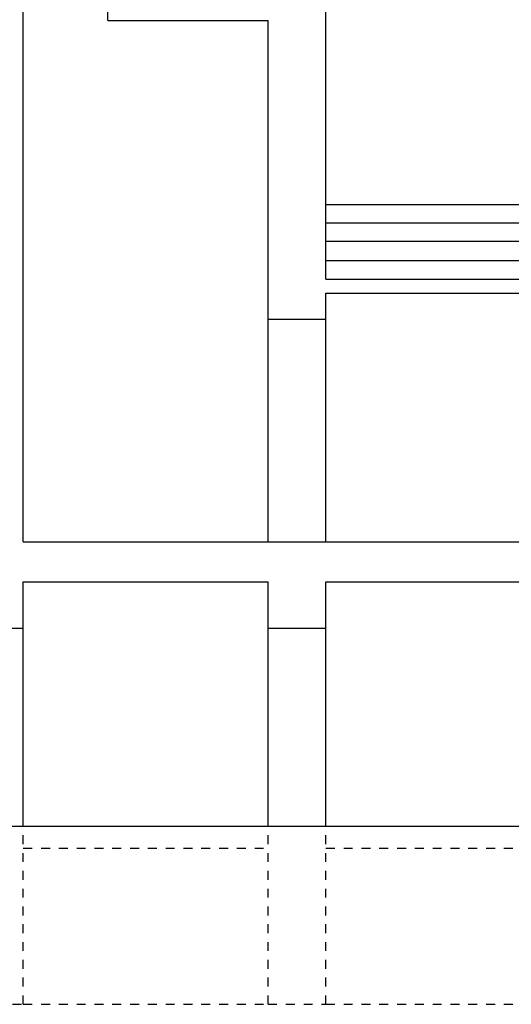
# Model space of a CAD drawing. Extents: x -10.4 to 47.6, y -62.2 to -17.7.
# Drawn here: x 10.4 to 15.9, y -52 to -40.9 of the extents above; entities that cross this region are included whole.
import ezdxf

# ---------------------------------------------------------------- set-up
doc = ezdxf.new("R2010")
doc.units = 0
doc.header["$LTSCALE"] = 0.3
doc.header["$MEASUREMENT"] = 0
doc.linetypes.add('AUSGEZOGEN', pattern=[0])
doc.linetypes.add('VERDECKT', pattern=[0.375, 0.25, -0.125])
doc.layers.get('0').update_dxf_attribs({"linetype": 'AUSGEZOGEN'})

msp = doc.modelspace()

# ---------------------------------------------------------------- linework, layer by layer
at = {"color": 1}
for p, q in [((10.414, -46.776), (10.414, -32.126)), ((11.365, -40.919), (11.365, -35.911)), ((13.814, -42.826), (13.814, -40.741)), ((11.365, -40.919), (13.164, -40.919)), ((13.164, -44.276), (13.164, -40.919)), ((13.814, -43.826), (13.814, -42.826)), ((13.814, -43.826), (16.614, -43.826)), ((13.814, -43.984), (16.047, -43.984)), ((13.814, -44.276), (13.814, -43.984)), ((13.164, -44.276), (13.814, -44.276)), ((10.414, -46.776), (16.047, -46.776)), ((10.414, -47.226), (13.164, -47.226)), ((10.414, -47.747), (10.414, -47.226)), ((13.164, -47.747), (13.164, -47.226)), ((13.814, -47.226), (16.219, -47.226)), ((13.814, -47.747), (13.814, -47.226)), ((9.694, -47.747), (10.414, -47.747)), ((13.164, -47.747), (13.814, -47.747)), ((30.064, -49.976), (4.044, -49.976))]:
    msp.add_line(p, q, dxfattribs=at)
for p, q in [((16.061, -42.991), (13.814, -42.991)), ((16.061, -43.195), (13.814, -43.195)), ((16.061, -43.4), (13.814, -43.4)), ((16.061, -43.619), (13.814, -43.619))]:
    msp.add_line(p, q)
at = {"color": 7}
for p, q in [((13.164, -46.776), (13.164, -44.276)), ((13.814, -46.776), (13.814, -44.276)), ((10.414, -49.976), (10.414, -47.747)), ((13.164, -49.976), (13.164, -47.747)), ((13.814, -49.976), (13.814, -47.747))]:
    msp.add_line(p, q, dxfattribs=at)
at = {"color": 7, "linetype": 'VERDECKT'}
for p, q in [((10.414, -51.976), (10.414, -49.976)), ((13.164, -51.976), (13.164, -49.976)), ((13.814, -51.976), (13.814, -49.976)), ((10.414, -50.219), (13.164, -50.219)), ((13.814, -50.219), (16.047, -50.219)), ((9.694, -51.976), (10.414, -51.976)), ((10.414, -51.976), (13.164, -51.976)), ((13.164, -51.976), (13.814, -51.976)), ((13.814, -51.976), (16.047, -51.976))]:
    msp.add_line(p, q, dxfattribs=at)

doc.saveas('drawing.dxf')
